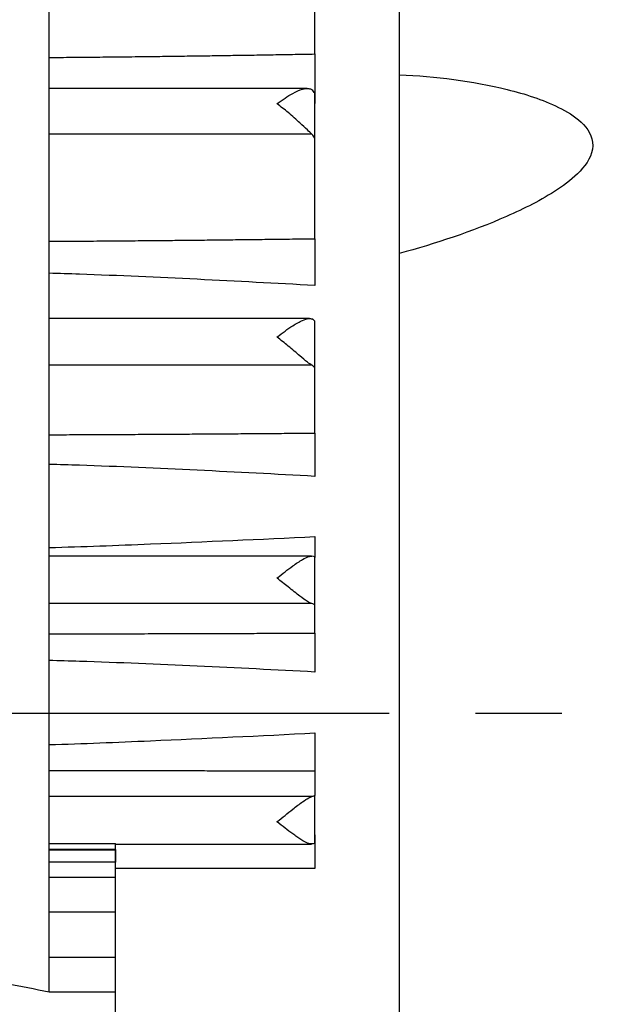
# Model space of a CAD drawing. Extents: x -591 to 706, y -354 to 355.
# Drawn here: x 525 to 559, y -17 to 40 of the extents above; entities that cross this region are included whole.
import ezdxf

# ---------------------------------------------------------------- set-up
doc = ezdxf.new("R2010")
doc.units = 0
doc.header["$MEASUREMENT"] = 0
doc.linetypes.add('CENTRO', pattern=[2, 1.25, -0.25, 0.25, -0.25])
doc.layers.get('0').update_dxf_attribs({"linetype": 'CONTINUOUS'})

msp = doc.modelspace()

# ---------------------------------------------------------------- linework, layer by layer
for p, q in [((526.602, -16.164), (526.602, 101.129)), ((546.9, 46.368), (546.9, 37.039)), ((542.014, 38.242), (542.014, 45.87)), ((546.9, 37.039), (546.9, 26.676)), ((541.559, 36.244), (526.602, 36.244)), ((542.014, 33.26), (542.014, 35.879)), ((541.832, 33.597), (526.602, 33.597)), ((542.014, 27.531), (542.014, 33.26)), ((546.9, 26.675), (546.9, -49.677)), ((541.691, 22.9), (526.602, 22.9)), ((542.014, 19.973), (542.014, 22.707)), ((541.832, 20.192), (526.602, 20.192)), ((542.014, 16.259), (542.014, 19.973)), ((541.796, 9.119), (526.602, 9.119)), ((542.014, 6.279), (542.014, 9.074)), ((541.832, 6.375), (526.602, 6.375)), ((542.014, 4.657), (542.014, 6.279)), ((542.014, -3.357), (542.014, -4.745)), ((541.832, -4.826), (526.602, -4.826)), ((542.014, -7.542), (542.014, -4.745)), ((526.602, -7.539), (530.455, -7.539)), ((530.455, -7.887), (526.602, -7.887)), ((526.602, -7.92), (530.455, -7.92)), ((530.455, -8.626), (530.455, -7.539)), ((530.455, -7.573), (541.809, -7.573)), ((530.455, -7.887), (530.455, -7.92)), ((530.455, -7.92), (530.455, -8.626)), ((530.455, -8.626), (526.602, -8.626)), ((530.455, -9.514), (530.455, -8.626)), ((530.455, -9.514), (526.602, -9.514)), ((530.455, -11.532), (530.455, -9.514)), ((530.455, -11.532), (526.602, -11.532)), ((530.455, -14.164), (530.455, -11.532)), ((530.455, -14.164), (526.602, -14.164)), ((530.455, -16.168), (530.455, -14.164)), ((530.455, -16.168), (526.602, -16.168)), ((530.455, -17.67), (530.455, -16.168))]:
    msp.add_line(p, q)
at = {"linetype": 'CENTRO', "ltscale": 20}
msp.add_line((706.322, 0), (164.648, 0), dxfattribs=at)
at = {"linetype": 'CONTINUOUS'}
msp.add_arc((340.66, 174.489), 324.834, 307.05639, 333.42959, dxfattribs=at)
for points, degree in [([(526.602, 38.042), (532.993, 38.085), (542.014, 38.242)], 2), ([(526.602, 27.381), (532.993, 27.413), (542.014, 27.531)], 2), ([(526.602, 16.162), (532.993, 16.183), (542.014, 16.259)], 2), ([(542.014, 10.253), (542.014, 9.549), (542.014, 9.05)], 2), ([(526.602, 4.614), (532.993, 4.623), (542.014, 4.657)], 2), ([(542.014, -3.357), (532.993, -3.329), (526.602, -3.321)], 2), ([(526.602, -16.168), (525.776, -16.001), (524.951, -15.835), (524.125, -15.668)], 3)]:
    msp.add_open_spline(points, degree=degree)
for points, degree, knots in [([(542.014, 38.242), (542.014, 37.802), (542.014, 36.976), (542.014, 36.15), (542.014, 35.378)], 2, [0, 0, 0, 0.5, 0.5, 1, 1, 1]), ([(546.9, 37.039), (549.01, 36.94), (551.118, 36.688), (554.181, 35.927), (555.195, 35.612), (556.599, 34.916), (557.053, 34.645), (557.816, 33.935), (558.129, 33.468), (558.101, 32.374), (557.77, 31.865), (556.997, 31.041), (556.539, 30.695), (555.137, 29.763), (554.139, 29.271), (551.083, 27.928), (548.998, 27.245), (546.9, 26.675)], 3, [0, 0, 0, 0, 0.25, 0.25, 0.375, 0.375, 0.4375, 0.4375, 0.5, 0.5, 0.5625, 0.5625, 0.625, 0.625, 0.75, 0.75, 1, 1, 1, 1]), ([(539.81, 35.357), (539.814, 35.36), (539.818, 35.363), (539.822, 35.366), (540.124, 35.591), (540.434, 35.798), (540.725, 35.956), (540.924, 36.064), (541.119, 36.151), (541.295, 36.2), (541.425, 36.237), (541.547, 36.253), (541.652, 36.238), (541.72, 36.229), (541.781, 36.206), (541.832, 36.167)], 3, [0, 0, 0, 0, 0.00336, 0.00336, 0.00336, 0.401957, 0.401957, 0.401957, 0.672189, 0.672189, 0.672189, 0.871057, 0.871057, 0.871057, 1, 1, 1, 1]), ([(542.014, 35.879), (542.014, 35.906), (542.009, 35.934), (541.999, 35.962), (541.974, 36.032), (541.917, 36.102), (541.832, 36.167)], 3, [0, 0, 0, 0, 0.281407, 0.281407, 0.281407, 1, 1, 1, 1]), ([(541.832, 33.597), (541.762, 33.659), (541.672, 33.745), (541.572, 33.841), (541.445, 33.962), (541.298, 34.101), (541.144, 34.243), (540.93, 34.44), (540.696, 34.648), (540.46, 34.845), (540.25, 35.021), (540.034, 35.193), (539.822, 35.351), (539.818, 35.354), (539.814, 35.357), (539.81, 35.36)], 3, [0, 0, 0, 0, 0.178476, 0.178476, 0.178476, 0.403799, 0.403799, 0.403799, 0.71834, 0.71834, 0.71834, 0.99666, 0.99666, 0.99666, 1, 1, 1, 1]), ([(542.014, 33.26), (542.014, 33.293), (542.009, 33.325), (541.999, 33.357), (541.974, 33.44), (541.917, 33.521), (541.832, 33.597)], 3, [0, 0, 0, 0, 0.281407, 0.281407, 0.281407, 1, 1, 1, 1]), ([(542.014, 27.531), (542.014, 27.2), (542.014, 26.417), (542.014, 25.634), (542.014, 24.816)], 2, [0, 0, 0, 0.5, 0.5, 1, 1, 1]), ([(542.014, 24.816), (537.467, 25.062), (532.332, 25.34), (527.192, 25.508), (526.602, 25.526)], 3, [0, 0, 0, 0, 0.885239, 1, 1, 1, 1]), ([(539.81, 21.826), (539.814, 21.829), (539.818, 21.832), (539.822, 21.835), (540.124, 22.07), (540.434, 22.296), (540.725, 22.481), (540.924, 22.608), (541.119, 22.718), (541.295, 22.795), (541.425, 22.851), (541.547, 22.889), (541.652, 22.898), (541.72, 22.904), (541.781, 22.897), (541.832, 22.875)], 3, [0, 0, 0, 0, 0.00336, 0.00336, 0.00336, 0.401957, 0.401957, 0.401957, 0.672189, 0.672189, 0.672189, 0.871057, 0.871057, 0.871057, 1, 1, 1, 1]), ([(542.014, 22.707), (542.014, 22.723), (542.009, 22.74), (541.999, 22.756), (541.974, 22.797), (541.917, 22.837), (541.832, 22.875)], 3, [0, 0, 0, 0, 0.281407, 0.281407, 0.281407, 1, 1, 1, 1]), ([(541.832, 20.192), (541.762, 20.232), (541.672, 20.298), (541.572, 20.378), (541.445, 20.478), (541.298, 20.601), (541.144, 20.731), (540.93, 20.912), (540.696, 21.111), (540.46, 21.306), (540.25, 21.48), (540.034, 21.655), (539.822, 21.82), (539.818, 21.823), (539.814, 21.826), (539.81, 21.829)], 3, [0, 0, 0, 0, 0.178446, 0.178446, 0.178446, 0.403758, 0.403758, 0.403758, 0.718282, 0.718282, 0.718282, 0.99666, 0.99666, 0.99666, 1, 1, 1, 1]), ([(542.014, 19.973), (542.014, 19.994), (542.009, 20.015), (541.999, 20.036), (541.974, 20.089), (541.917, 20.142), (541.832, 20.192)], 3, [0, 0, 0, 0, 0.281407, 0.281407, 0.281407, 1, 1, 1, 1]), ([(542.014, 16.259), (542.014, 16.045), (542.014, 15.321), (542.014, 14.597), (542.014, 13.749)], 2, [0, 0, 0, 0.5, 0.5, 1, 1, 1]), ([(542.014, 13.749), (537.467, 13.992), (532.332, 14.267), (527.192, 14.427), (526.602, 14.445)], 3, [0, 0, 0, 0, 0.885239, 1, 1, 1, 1]), ([(526.603, 9.621), (528.562, 9.675), (533.7, 9.866), (538.836, 10.105), (542.014, 10.253)], 3, [0, 0, 0, 0, 0.381246, 1, 1, 1, 1]), ([(539.81, 7.85), (539.814, 7.853), (539.818, 7.856), (539.822, 7.859), (540.124, 8.099), (540.434, 8.34), (540.725, 8.55), (540.924, 8.692), (541.119, 8.823), (541.295, 8.925), (541.425, 9), (541.547, 9.06), (541.652, 9.092), (541.72, 9.113), (541.781, 9.123), (541.832, 9.117)], 3, [0, 0, 0, 0, 0.00336, 0.00336, 0.00336, 0.401957, 0.401957, 0.401957, 0.672189, 0.672189, 0.672189, 0.871057, 0.871057, 0.871057, 1, 1, 1, 1]), ([(542.014, 9.074), (542.015, 9.079), (542.009, 9.082), (541.999, 9.086), (541.974, 9.097), (541.917, 9.107), (541.832, 9.117)], 3, [0, 0, 0, 0, 0.281408, 0.281408, 0.281408, 1, 1, 1, 1]), ([(541.832, 6.375), (541.762, 6.392), (541.672, 6.438), (541.572, 6.499), (541.445, 6.577), (541.298, 6.682), (541.144, 6.798), (540.93, 6.958), (540.696, 7.145), (540.46, 7.334), (540.25, 7.502), (540.034, 7.675), (539.822, 7.844), (539.818, 7.847), (539.814, 7.85), (539.81, 7.853)], 3, [0, 0, 0, 0, 0.178396, 0.178396, 0.178396, 0.403688, 0.403688, 0.403688, 0.718186, 0.718186, 0.718186, 0.99666, 0.99666, 0.99666, 1, 1, 1, 1]), ([(542.014, 6.279), (542.014, 6.288), (542.009, 6.298), (541.999, 6.307), (541.974, 6.33), (541.917, 6.353), (541.832, 6.375)], 3, [0, 0, 0, 0, 0.281408, 0.281408, 0.281408, 1, 1, 1, 1]), ([(542.014, 4.657), (542.014, 4.563), (542.014, 3.913), (542.014, 3.263), (542.014, 2.402)], 2, [0, 0, 0, 0.5, 0.5, 1, 1, 1]), ([(542.014, 2.402), (537.467, 2.638), (532.332, 2.904), (527.192, 3.053), (526.602, 3.069)], 3, [0, 0, 0, 0, 0.885239, 1, 1, 1, 1]), ([(526.603, -1.81), (528.562, -1.75), (533.7, -1.544), (538.836, -1.291), (542.014, -1.134)], 3, [0, 0, 0, 0, 0.381246, 1, 1, 1, 1]), ([(542.014, -1.134), (542.014, -1.995), (542.014, -2.636), (542.014, -3.277), (542.014, -3.357)], 2, [0, 0, 0, 0.5, 0.5, 1, 1, 1]), ([(539.81, -6.285), (539.814, -6.282), (539.818, -6.279), (539.822, -6.276), (540.124, -6.036), (540.434, -5.785), (540.725, -5.557), (540.924, -5.401), (541.119, -5.251), (541.295, -5.126), (541.425, -5.034), (541.547, -4.954), (541.652, -4.899), (541.72, -4.863), (541.781, -4.837), (541.832, -4.826)], 3, [0, 0, 0, 0, 0.00336, 0.00336, 0.00336, 0.401957, 0.401957, 0.401957, 0.672189, 0.672189, 0.672189, 0.871058, 0.871058, 0.871058, 1, 1, 1, 1]), ([(542.014, -4.745), (542.014, -4.753), (542.009, -4.76), (541.999, -4.768), (541.974, -4.788), (541.917, -4.808), (541.832, -4.826)], 3, [0, 0, 0, 0, 0.281408, 0.281408, 0.281408, 1, 1, 1, 1]), ([(541.832, -7.572), (541.801, -7.574), (541.767, -7.571), (541.73, -7.563), (541.645, -7.545), (541.542, -7.502), (541.432, -7.444), (541.287, -7.368), (541.124, -7.264), (540.956, -7.149), (540.881, -7.097), (540.803, -7.042), (540.725, -6.986), (540.434, -6.774), (540.124, -6.532), (539.822, -6.291), (539.818, -6.288), (539.814, -6.285), (539.81, -6.282)], 3, [0, 0, 0, 0, 0.077677, 0.077677, 0.077677, 0.256899, 0.256899, 0.256899, 0.492677, 0.492677, 0.492677, 0.598019, 0.598019, 0.598019, 0.99664, 0.99664, 0.99664, 1, 1, 1, 1]), ([(542.014, -7.041), (542.014, -7.033), (542.014, -7.067), (542.014, -7.141), (542.014, -7.214), (542.014, -7.33), (542.014, -7.477), (542.014, -7.624), (542.014, -7.808), (542.014, -8.012), (542.014, -8.217), (542.014, -8.448), (542.014, -8.686), (542.014, -8.787), (542.014, -8.89), (542.014, -8.994)], 3, [0, 0, 0, 0, 0.226372, 0.226372, 0.226372, 0.452745, 0.452745, 0.452745, 0.679103, 0.679103, 0.679103, 0.905428, 0.905428, 0.905428, 1, 1, 1, 1]), ([(542.014, -7.541), (542.015, -7.547), (542.008, -7.548), (541.999, -7.551), (541.974, -7.558), (541.917, -7.565), (541.832, -7.572)], 3, [0, 0, 0, 0, 0.281408, 0.281408, 0.281408, 1, 1, 1, 1]), ([(542.014, -8.994), (540.546, -8.995), (539.079, -8.996), (537.611, -8.996), (535.226, -8.998), (532.84, -8.999), (530.455, -9.001)], 3, [0, 0, 0, 0, 0.380894, 0.380894, 0.380894, 1, 1, 1, 1])]:
    msp.add_open_spline(points, degree=degree, knots=knots)

doc.saveas('drawing.dxf')
